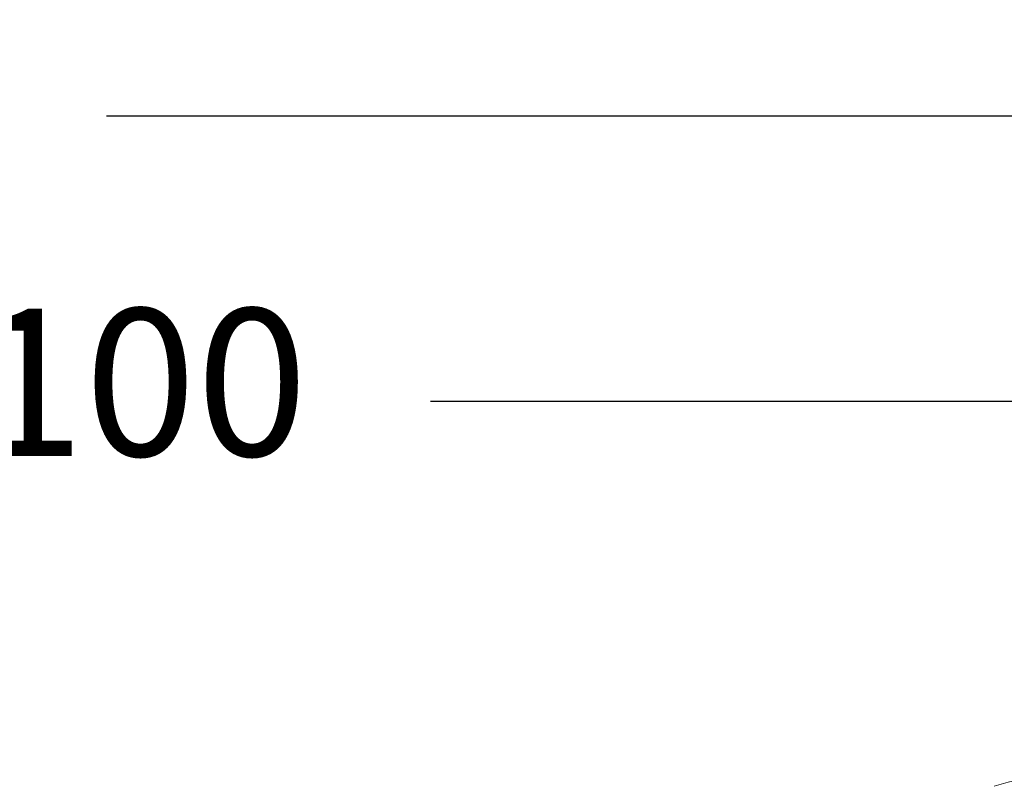
# Model space of a CAD drawing. Units: millimetres. Extents: x 1392 to 1646, y 1490 to 1659.
# Drawn here: x 1472 to 1489, y 1646 to 1659 of the extents above; entities that cross this region are included whole.
import ezdxf

# ---------------------------------------------------------------- set-up
doc = ezdxf.new("R2010")
doc.units = ezdxf.units.MM
doc.styles.add('ROMANS', font='romans')
doc.styles.get("Standard").update_dxf_attribs({"font": 'arial.ttf'})
doc.dimstyles.new('ISO-25', dxfattribs={"dimtxt": 2.5, "dimasz": 2.5, "dimexe": 1.25, "dimexo": 0.625, "dimtad": 1, "dimtxsty": 'Standard', "dimcen": 2.5, "dimadec": 0, "dimazin": 0, "dimtfac": 1, "dimtmove": 0, "dimatfit": 3, "dimfxl": 0, "dimarcsym": 0})

# ---------------------------------------------------------------- blocks, each defined once
blk = doc.blocks.new('*D34')
at = {"color": 0, "lineweight": -2}
for p, q in [((1442.579, 1635.725), (1442.579, 1653.738)), ((1503.61, 1635.571), (1503.61, 1653.738)), ((1445.579, 1652.738), (1467.225, 1652.738)), ((1500.61, 1652.738), (1478.964, 1652.738))]:
    blk.add_line(p, q, dxfattribs=at)
at = {"color": 0}
for points in [[(1445.579, 1653.238), (1445.579, 1652.238), (1442.579, 1652.738)], [(1500.61, 1653.238), (1500.61, 1652.238), (1503.61, 1652.738)]]:
    blk.add_solid(points, dxfattribs=at)
at = {"layer": 'Defpoints', "color": 0}
for p in [(1442.579, 1652.738), (1442.579, 1634.725), (1503.61, 1634.571)]:
    blk.add_point(p, dxfattribs=at)
at = {"color": 7, "insert": (1473.095, 1652.738), "char_height": 2.5, "attachment_point": 5, "style": 'ROMANS'}
blk.add_mtext('6100', dxfattribs=at)
blk = doc.blocks.new('*D31')
at = {"color": 0, "lineweight": -2}
for p, q in [((1431.463, 1629.75), (1431.463, 1658.576)), ((1503.61, 1643.197), (1503.61, 1658.576)), ((1434.463, 1657.576), (1461.608, 1657.576)), ((1500.61, 1657.576), (1473.465, 1657.576))]:
    blk.add_line(p, q, dxfattribs=at)
at = {"color": 0}
for points in [[(1434.463, 1658.076), (1434.463, 1657.076), (1431.463, 1657.576)], [(1500.61, 1658.076), (1500.61, 1657.076), (1503.61, 1657.576)]]:
    blk.add_solid(points, dxfattribs=at)
at = {"layer": 'Defpoints', "color": 0}
for p in [(1503.61, 1657.576), (1503.61, 1642.197), (1431.463, 1628.75)]:
    blk.add_point(p, dxfattribs=at)
at = {"color": 7, "insert": (1467.536, 1657.576), "char_height": 2.5, "attachment_point": 5, "style": 'ROMANS'}
blk.add_mtext('7215', dxfattribs=at)

msp = doc.modelspace()

# ---------------------------------------------------------------- linework, layer by layer
at = {"color": 7, "linetype": 'Continuous', "lineweight": 15}
msp.add_arc((1492.338, 1633.2527), 13.5, 97.96039, 106.38278, dxfattribs=at)

# ---------------------------------------------------------------- dimensions: what is measured, and where the dimension line sits
at = {"color": 7}
dim = msp.add_linear_dim(base=(1503.6096, 1657.5757), p1=(1431.4631, 1628.7501), p2=(1503.6096, 1642.1967), dimstyle='ISO-25', override={"dimtxt": 2.5, "dimasz": 3, "dimexe": 1, "dimexo": 1, "dimgap": 1.524, "dimtad": 0, "dimtih": 1, "dimtoh": 1, "dimdec": 0, "dimlfac": 100, "dimzin": 0, "dimtxsty": 'ROMANS', "dimclrt": 7, "dimadec": 2, "dimtdec": 3, "dimtzin": 0}, dxfattribs=at)
dim.commit()
dim.dimension.update_dxf_attribs({"geometry": '*D31', "text_midpoint": (1467.5363, 1657.5757)})
dim = msp.add_linear_dim(base=(1442.5795, 1652.7383), p1=(1503.6096, 1634.5705), p2=(1442.5795, 1634.7249), text='6100', dimstyle='ISO-25', override={"dimtxt": 2.5, "dimasz": 3, "dimexe": 1, "dimexo": 1, "dimgap": 1.524, "dimtad": 0, "dimtih": 1, "dimtoh": 1, "dimdec": 0, "dimlfac": 100, "dimzin": 0, "dimtxsty": 'ROMANS', "dimclrt": 7, "dimadec": 2, "dimtdec": 3, "dimtzin": 0}, dxfattribs=at)
dim.commit()
dim.dimension.update_dxf_attribs({"geometry": '*D34', "text_midpoint": (1473.0945, 1652.7383)})

doc.saveas('drawing.dxf')
